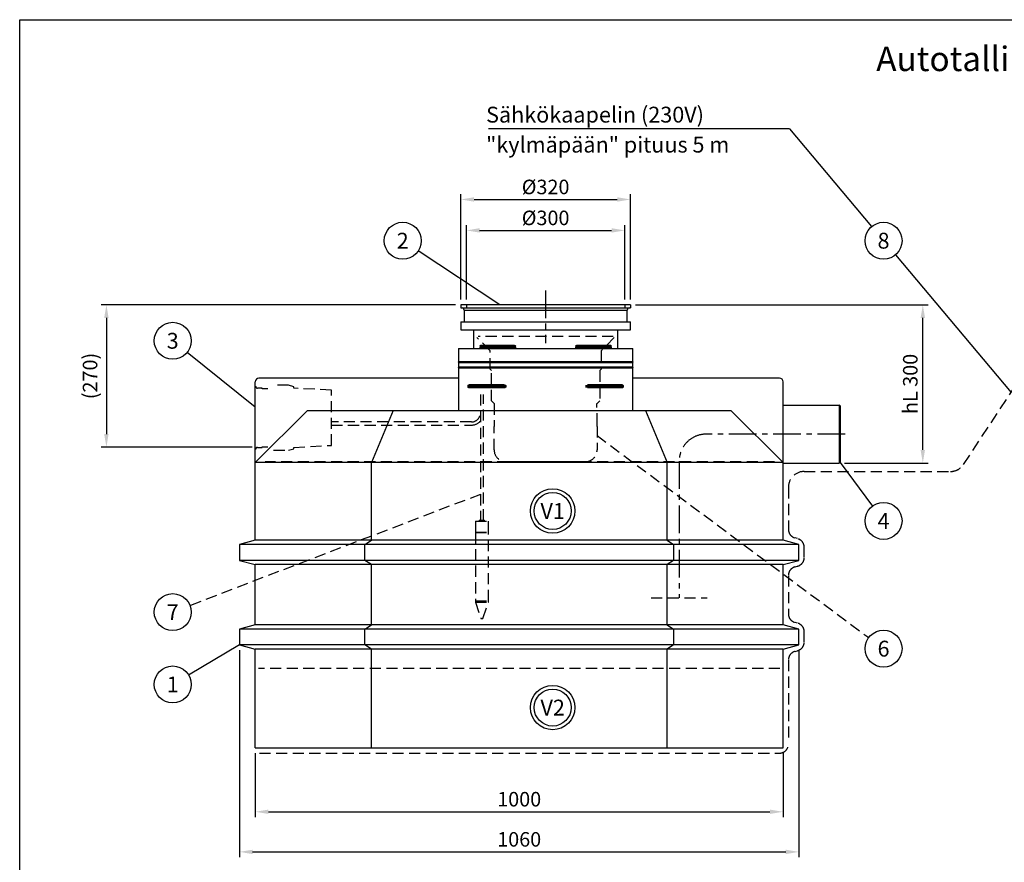
# Model space of a CAD drawing. Units: millimetres. Extents: x 0 to 4201, y -1 to 2970.
# Drawn here: x 0 to 1865, y 1374 to 2970 of the extents above; entities that cross this region are included whole.
import ezdxf
from ezdxf.enums import TextEntityAlignment as Align

# ---------------------------------------------------------------- set-up
doc = ezdxf.new("R2010")
doc.units = ezdxf.units.MM
doc.header["$LTSCALE"] = 42
doc.header["$MEASUREMENT"] = 0
doc.linetypes.add('CENTER', pattern=[2, 1.25, -0.25, 0.25, -0.25])
doc.linetypes.add('DASHED', pattern=[0.75, 0.5, -0.25])
for name, color, linetype in [('Katko', 6, 'DASHED'), ('Keski', 1, 'CENTER'), ('Mitat', 1, 'Continuous'), ('Teksti', 5, 'Continuous')]:
    doc.layers.add(name, color=color, linetype=linetype)
doc.styles.add('Huom', font='calibri.ttf')
doc.styles.add('ROMANS', font='romans.shx')
doc.styles.get("Standard").update_dxf_attribs({"font": 'arial.ttf'})
doc.dimstyles.get("Standard").update_dxf_attribs({"dimtxt": 0.18, "dimasz": 0.225, "dimexe": 0.18, "dimexo": 0.0625, "dimgap": 0.09, "dimtad": 0, "dimtih": 1, "dimtoh": 1, "dimdec": 4, "dimzin": 0, "dimdsep": 46, "dimtxsty": 'Standard', "dimcen": 0.09, "dimadec": 0, "dimazin": 0, "dimtfac": 1, "dimtdec": 4, "dimtofl": 0, "dimtmove": 1, "dimatfit": 3, "dimfxl": 1, "dimtolj": 1, "dimtzin": 0, "dimarcsym": 1})

# ---------------------------------------------------------------- blocks, each defined once
blk = doc.blocks.new('*D20')
at = {"layer": 'Defpoints', "color": 0, "transparency": 16777216}
for p in [(1156.9, 2629.6), (835.8, 2430.3), (1156.9, 2430.3)]:
    blk.add_point(p, dxfattribs=at)
at = {"layer": 'Mitat', "color": 0, "lineweight": -2, "transparency": 16777216}
for p, q in [((835.8, 2440.3), (835.8, 2639.6)), ((1156.9, 2440.3), (1156.9, 2639.6)), ((860.8, 2629.6), (1131.9, 2629.6))]:
    blk.add_line(p, q, dxfattribs=at)
at = {"layer": 'Mitat', "color": 0, "transparency": 16777216}
for points in [[(860.8, 2633.8), (860.8, 2625.4), (835.8, 2629.6)], [(1131.9, 2633.8), (1131.9, 2625.4), (1156.9, 2629.6)]]:
    blk.add_solid(points, dxfattribs=at)
at = {"layer": 'Mitat', "color": 0, "transparency": 16777216, "insert": (996.3, 2653.3), "char_height": 27.5, "attachment_point": 5, "style": 'ROMANS'}
blk.add_mtext('\\A1;%%C320', dxfattribs=at)
blk = doc.blocks.new('*D13')
at = {"layer": 'Defpoints', "color": 0, "transparency": 16777216}
for p in [(1146.3, 2571), (846.3, 2430.3), (1146.3, 2430.3)]:
    blk.add_point(p, dxfattribs=at)
at = {"layer": 'Mitat', "color": 0, "lineweight": -2, "transparency": 16777216}
for p, q in [((846.3, 2440.3), (846.3, 2581)), ((1146.3, 2440.3), (1146.3, 2581)), ((871.3, 2571), (1121.3, 2571))]:
    blk.add_line(p, q, dxfattribs=at)
at = {"layer": 'Mitat', "color": 0, "transparency": 16777216}
for points in [[(871.3, 2575.2), (871.3, 2566.8), (846.3, 2571)], [(1121.3, 2575.2), (1121.3, 2566.8), (1146.3, 2571)]]:
    blk.add_solid(points, dxfattribs=at)
at = {"layer": 'Mitat', "color": 0, "transparency": 16777216, "insert": (996.3, 2594.7), "char_height": 27.5, "attachment_point": 5, "style": 'ROMANS'}
blk.add_mtext('\\A1;%%C300', dxfattribs=at)
blk = doc.blocks.new('*D14')
at = {"layer": 'Defpoints', "color": 0, "transparency": 16777216}
for p in [(1156.9, 2430.3), (1710.9, 2430.3), (1552.3, 2130.2)]:
    blk.add_point(p, dxfattribs=at)
at = {"layer": 'Mitat', "color": 0, "lineweight": -2, "transparency": 16777216}
for p, q in [((1166.9, 2430.3), (1720.9, 2430.3)), ((1710.9, 2155.2), (1710.9, 2405.3)), ((1562.3, 2130.2), (1720.9, 2130.2))]:
    blk.add_line(p, q, dxfattribs=at)
at = {"layer": 'Mitat', "color": 0, "transparency": 16777216}
for points in [[(1706.8, 2405.3), (1715.1, 2405.3), (1710.9, 2430.3)], [(1706.8, 2155.2), (1715.1, 2155.2), (1710.9, 2130.2)]]:
    blk.add_solid(points, dxfattribs=at)
at = {"layer": 'Mitat', "color": 0, "transparency": 16777216, "insert": (1687.2, 2280.3), "char_height": 27.5, "attachment_point": 5, "rotation": 90, "style": 'ROMANS'}
blk.add_mtext('\\A1;hL 300', dxfattribs=at)
blk = doc.blocks.new('*D15')
at = {"layer": 'Defpoints', "color": 0, "transparency": 16777216}
for p in [(835.8, 2430.3), (164.3, 2160.3), (450.7, 2160.3)]:
    blk.add_point(p, dxfattribs=at)
at = {"layer": 'Mitat', "color": 0, "lineweight": -2, "transparency": 16777216}
for p, q in [((825.8, 2430.3), (154.3, 2430.3)), ((164.3, 2405.3), (164.3, 2185.3)), ((440.7, 2160.3), (154.3, 2160.3))]:
    blk.add_line(p, q, dxfattribs=at)
at = {"layer": 'Mitat', "color": 0, "transparency": 16777216}
for points in [[(160.1, 2405.3), (168.4, 2405.3), (164.3, 2430.3)], [(160.1, 2185.3), (168.4, 2185.3), (164.3, 2160.3)]]:
    blk.add_solid(points, dxfattribs=at)
at = {"layer": 'Mitat', "color": 0, "transparency": 16777216, "insert": (133.3, 2295.3), "char_height": 27.5, "attachment_point": 5, "rotation": 90, "style": 'ROMANS'}
blk.add_mtext('\\A1;(270)', dxfattribs=at)
blk = doc.blocks.new('*D16')
at = {"layer": 'Defpoints', "color": 0, "transparency": 16777216}
for p in [(446.3, 1591.2), (1446.3, 1591.2), (1446.3, 1470.1)]:
    blk.add_point(p, dxfattribs=at)
at = {"layer": 'Mitat', "color": 0, "lineweight": -2, "transparency": 16777216}
for p, q in [((446.3, 1581.2), (446.3, 1460.1)), ((1446.3, 1581.2), (1446.3, 1460.1)), ((471.3, 1470.1), (1421.3, 1470.1))]:
    blk.add_line(p, q, dxfattribs=at)
at = {"layer": 'Mitat', "color": 0, "transparency": 16777216}
for points in [[(471.3, 1474.3), (471.3, 1466), (446.3, 1470.1)], [(1421.3, 1474.3), (1421.3, 1466), (1446.3, 1470.1)]]:
    blk.add_solid(points, dxfattribs=at)
at = {"layer": 'Mitat', "color": 0, "transparency": 16777216, "insert": (946.3, 1493.9), "char_height": 27.5, "attachment_point": 5, "style": 'ROMANS'}
blk.add_mtext('\\A1;1000', dxfattribs=at)
blk = doc.blocks.new('*D17')
at = {"layer": 'Defpoints', "color": 0, "transparency": 16777216}
for p in [(416.3, 1786.2), (1476.3, 1786.2), (1476.3, 1394.2)]:
    blk.add_point(p, dxfattribs=at)
at = {"layer": 'Mitat', "color": 0, "lineweight": -2, "transparency": 16777216}
for p, q in [((416.3, 1776.2), (416.3, 1384.2)), ((1476.3, 1776.2), (1476.3, 1384.2)), ((441.3, 1394.2), (1451.3, 1394.2))]:
    blk.add_line(p, q, dxfattribs=at)
at = {"layer": 'Mitat', "color": 0, "transparency": 16777216}
for points in [[(441.3, 1398.3), (441.3, 1390), (416.3, 1394.2)], [(1451.3, 1398.3), (1451.3, 1390), (1476.3, 1394.2)]]:
    blk.add_solid(points, dxfattribs=at)
at = {"layer": 'Mitat', "color": 0, "transparency": 16777216, "insert": (946.3, 1417.9), "char_height": 27.5, "attachment_point": 5, "style": 'ROMANS'}
blk.add_mtext('\\A1;1060', dxfattribs=at)

msp = doc.modelspace()

# ---------------------------------------------------------------- linework, layer by layer
for p, q in [((1156.9, 2430.3), (835.8, 2430.3)), ((835.8, 2430.3), (835.8, 2424.3)), ((1156.9, 2430.3), (1156.9, 2424.3)), ((835.8, 2424.3), (838.1, 2424.2)), ((838.1, 2424.2), (1154.6, 2424.2)), ((841.9, 2420.2), (841.9, 2397.7)), ((841.9, 2420.2), (1150.9, 2420.2)), ((1150.9, 2397.7), (1150.9, 2420.2)), ((1154.6, 2424.2), (1156.9, 2424.3)), ((835.8, 2397.7), (835.8, 2382.7)), ((835.8, 2397.7), (1156.9, 2397.7)), ((1156.9, 2382.7), (1156.9, 2397.7)), ((835.8, 2382.7), (1156.9, 2382.7)), ((859.9, 2382.7), (859.9, 2347.7)), ((1132.9, 2347.7), (1132.9, 2382.7)), ((872.4, 2351.7), (872.4, 2349.7)), ((939.3, 2351.7), (872.4, 2351.7)), ((874.1, 2353.7), (935.7, 2353.7)), ((939.3, 2349.7), (939.3, 2351.7)), ((1053.4, 2351.7), (1053.4, 2349.7)), ((1120.4, 2351.7), (1053.4, 2351.7)), ((1057, 2353.7), (1118.6, 2353.7)), ((1120.4, 2349.7), (1120.4, 2351.7)), ((831.4, 2347.7), (831.4, 2322.7)), ((831.4, 2347.7), (1161.4, 2347.7)), ((872.4, 2349.7), (939.3, 2349.7)), ((1053.4, 2349.7), (1120.4, 2349.7)), ((1161.4, 2322.7), (1161.4, 2347.7)), ((831.4, 2322.7), (830.4, 2321.7)), ((830.4, 2321.7), (831.4, 2320.7)), ((830.4, 2321.7), (1162.4, 2321.7)), ((831.4, 2322.7), (1161.4, 2322.7)), ((831.4, 2320.7), (831.4, 2312.7)), ((831.4, 2320.7), (1161.4, 2320.7)), ((1162.4, 2321.7), (1161.4, 2322.7)), ((1161.4, 2320.7), (1162.4, 2321.7)), ((1161.4, 2312.7), (1161.4, 2320.7)), ((831.4, 2312.7), (830.4, 2311.7)), ((830.4, 2311.7), (831.4, 2310.7)), ((830.4, 2311.7), (1162.4, 2311.7)), ((831.4, 2312.7), (1161.4, 2312.7)), ((831.4, 2310.7), (831.4, 2230.2)), ((831.4, 2310.7), (1161.4, 2310.7)), ((1162.4, 2311.7), (1161.4, 2312.7)), ((1161.4, 2310.7), (1162.4, 2311.7)), ((1161.4, 2230.2), (1161.4, 2310.7)), ((446.3, 1984.3), (446.3, 2284.2)), ((446.4, 2276.2), (446.4, 2284.2)), ((831.4, 2291.2), (453.3, 2291.2)), ((849.6, 2274.7), (849.6, 2276.7)), ((920.9, 2276.7), (849.6, 2276.7)), ((917.1, 2278.7), (851.6, 2278.7)), ((920.9, 2276.7), (920.9, 2274.7)), ((1143.1, 2276.7), (1071.9, 2276.7)), ((1141.1, 2278.7), (1075.6, 2278.7)), ((1143.1, 2276.7), (1143.1, 2274.7)), ((1439.3, 2291.2), (1161.4, 2291.2)), ((1446.3, 1984.3), (1446.3, 2284.2)), ((849.6, 2274.7), (920.9, 2274.7)), ((917.1, 2272.7), (851.6, 2272.7)), ((1071.9, 2274.7), (1143.1, 2274.7)), ((1141.1, 2272.7), (1075.6, 2272.7)), ((1446.3, 2240.2), (1552.3, 2240.2)), ((1554.4, 2239), (1552.3, 2240.2)), ((1554.4, 2239), (1554.4, 2131.5)), ((545.3, 2230.2), (446.3, 2131.2)), ((545.3, 2230.2), (1347.3, 2230.2)), ((707.3, 2230.2), (666.3, 2131.2)), ((1185.3, 2230.2), (1226.3, 2131.2)), ((1347.3, 2230.2), (1446.3, 2131.2)), ((1446.3, 2131.2), (446.3, 2131.2)), ((666.3, 1984.3), (666.3, 2131.2)), ((1226.3, 1984.3), (1226.3, 2131.2)), ((1446.3, 2130.2), (1552.3, 2130.2)), ((1554.4, 2131.5), (1552.3, 2130.2)), ((446.3, 1984.3), (416.3, 1976.2)), ((1446.3, 1984.3), (446.3, 1984.3)), ((653.9, 1976.2), (666.3, 1984.3)), ((1226.3, 1984.3), (1238.8, 1976.2)), ((1476.3, 1976.2), (1446.3, 1984.3)), ((416.3, 1976.2), (416.3, 1946.2)), ((1476.3, 1976.2), (416.3, 1976.2)), ((653.9, 1946.2), (653.9, 1976.2)), ((1238.8, 1976.2), (1238.8, 1946.2)), ((1476.3, 1946.2), (1476.3, 1976.2)), ((416.3, 1946.2), (446.3, 1938.2)), ((1476.3, 1946.2), (416.3, 1946.2)), ((666.3, 1938.2), (653.9, 1946.2)), ((1238.8, 1946.2), (1226.3, 1938.2)), ((1446.3, 1938.2), (1476.3, 1946.2)), ((1446.3, 1938.2), (446.3, 1938.2)), ((446.3, 1824.3), (446.3, 1938.2)), ((666.3, 1824.3), (666.3, 1938.2)), ((1226.3, 1824.3), (1226.3, 1938.2)), ((1446.3, 1824.3), (1446.3, 1938.2)), ((446.3, 1824.3), (416.3, 1816.2)), ((416.3, 1816.2), (416.3, 1786.2)), ((1476.3, 1816.2), (416.3, 1816.2)), ((1446.3, 1824.3), (446.3, 1824.3)), ((653.9, 1816.2), (666.3, 1824.3)), ((653.9, 1786.2), (653.9, 1816.2)), ((1226.3, 1824.3), (1238.8, 1816.2)), ((1238.8, 1816.2), (1238.8, 1786.2)), ((1476.3, 1816.2), (1446.3, 1824.3)), ((1476.3, 1786.2), (1476.3, 1816.2)), ((416.3, 1786.2), (446.3, 1778.2)), ((1476.3, 1786.2), (416.3, 1786.2)), ((1446.3, 1778.2), (446.3, 1778.2)), ((446.3, 1591.2), (446.3, 1778.2)), ((666.3, 1778.2), (653.9, 1786.2)), ((666.3, 1591.2), (666.3, 1778.2)), ((1238.8, 1786.2), (1226.3, 1778.2)), ((1226.3, 1591.2), (1226.3, 1778.2)), ((1446.3, 1778.2), (1476.3, 1786.2)), ((1446.3, 1591.2), (1446.3, 1778.2)), ((446.3, 1591.2), (1446.3, 1591.2))]:
    msp.add_line(p, q)
for centre, radius, start, end in [((837.9, 2420.2), 4, 0, 87), ((1154.9, 2420.2), 4, 93, 180), ((453.3, 2284.2), 7, 90, 180), ((1439.3, 2284.2), 7, 0, 90)]:
    msp.add_arc(centre, radius, start, end)
for points, knots in [([(872.4, 2351.7), (872.4, 2351.8), (872.4, 2352.1), (872.5, 2352.5), (872.7, 2353), (873.3, 2353.6), (873.8, 2353.7), (874.1, 2353.7)], [0, 0, 0, 0, 0.076551, 0.16982, 0.311078, 0.564057, 1, 1, 1, 1]), ([(935.7, 2353.7), (936.5, 2353.6), (937.4, 2353.6), (938.5, 2353), (939, 2352.6), (939.2, 2352.2), (939.3, 2351.9), (939.3, 2351.7), (939.3, 2351.7)], [0, 0, 0, 0, 0.512038, 0.660802, 0.810399, 0.899241, 0.988855, 1, 1, 1, 1]), ([(1053.4, 2351.7), (1053.4, 2351.8), (1053.4, 2352.1), (1053.7, 2352.5), (1054.2, 2353), (1055.4, 2353.6), (1056.4, 2353.7), (1057, 2353.7)], [0, 0, 0, 0, 0.076551, 0.16982, 0.311078, 0.564057, 1, 1, 1, 1]), ([(1118.6, 2353.7), (1119, 2353.6), (1119.5, 2353.6), (1120, 2353), (1120.2, 2352.6), (1120.3, 2352.2), (1120.4, 2351.9), (1120.4, 2351.7), (1120.4, 2351.7)], [0, 0, 0, 0, 0.512038, 0.660802, 0.810399, 0.899241, 0.988855, 1, 1, 1, 1]), ([(874.1, 2347.7), (873.9, 2347.7), (873.7, 2347.7), (873.4, 2347.8), (873.2, 2347.9), (873, 2348.1), (872.9, 2348.2), (872.7, 2348.4), (872.7, 2348.5), (872.5, 2348.8), (872.5, 2348.9), (872.4, 2349.3), (872.4, 2349.5), (872.4, 2349.7)], [0, 0, 0, 0, 0.25, 0.25, 0.5, 0.5, 0.625, 0.625, 0.75, 0.75, 0.875, 0.875, 1, 1, 1, 1]), ([(939.3, 2349.7), (939.3, 2349.6), (939.3, 2349.5), (939.2, 2349.3), (939.2, 2349.2), (939.1, 2349), (939.1, 2348.9), (938.9, 2348.8), (938.9, 2348.7), (938.7, 2348.5), (938.5, 2348.4), (938.2, 2348.2), (938, 2348.1), (937.7, 2348), (937.5, 2347.9), (937.1, 2347.9), (937, 2347.8), (936.4, 2347.7), (936.1, 2347.7), (935.7, 2347.7)], [0, 0, 0, 0, 0.0625, 0.0625, 0.125, 0.125, 0.1875, 0.1875, 0.25, 0.25, 0.375, 0.375, 0.5, 0.5, 0.625, 0.625, 0.75, 0.75, 1, 1, 1, 1]), ([(1057, 2347.7), (1056.7, 2347.7), (1056.3, 2347.7), (1055.6, 2347.8), (1055.2, 2347.9), (1054.7, 2348.1), (1054.5, 2348.2), (1054.2, 2348.4), (1054.1, 2348.5), (1053.8, 2348.8), (1053.7, 2348.9), (1053.5, 2349.3), (1053.4, 2349.5), (1053.4, 2349.7)], [0, 0, 0, 0, 0.25, 0.25, 0.5, 0.5, 0.625, 0.625, 0.75, 0.75, 0.875, 0.875, 1, 1, 1, 1]), ([(1120.4, 2349.7), (1120.4, 2349.6), (1120.4, 2349.5), (1120.3, 2349.3), (1120.3, 2349.2), (1120.3, 2349), (1120.2, 2348.9), (1120.2, 2348.8), (1120.2, 2348.7), (1120.1, 2348.5), (1120, 2348.4), (1119.8, 2348.2), (1119.8, 2348.1), (1119.6, 2348), (1119.5, 2347.9), (1119.3, 2347.9), (1119.3, 2347.8), (1119, 2347.7), (1118.8, 2347.7), (1118.6, 2347.7)], [0, 0, 0, 0, 0.0625, 0.0625, 0.125, 0.125, 0.1875, 0.1875, 0.25, 0.25, 0.375, 0.375, 0.5, 0.5, 0.625, 0.625, 0.75, 0.75, 1, 1, 1, 1]), ([(849.6, 2276.7), (849.6, 2276.9), (849.7, 2277.1), (849.8, 2277.4), (849.8, 2277.5), (849.9, 2277.6), (849.9, 2277.7), (850, 2277.9), (850.1, 2278), (850.3, 2278.2), (850.4, 2278.3), (850.5, 2278.4), (850.6, 2278.5), (850.8, 2278.5), (850.9, 2278.6), (851.2, 2278.7), (851.4, 2278.7), (851.6, 2278.7)], [0, 0, 0, 0, 0.125, 0.125, 0.1875, 0.1875, 0.25, 0.25, 0.375, 0.375, 0.5, 0.5, 0.625, 0.625, 0.75, 0.75, 1, 1, 1, 1]), ([(917.1, 2278.7), (917.5, 2278.7), (917.9, 2278.7), (918.6, 2278.6), (919, 2278.5), (919.5, 2278.3), (919.7, 2278.2), (920, 2278), (920.2, 2277.9), (920.4, 2277.7), (920.5, 2277.6), (920.6, 2277.5), (920.6, 2277.4), (920.8, 2277.1), (920.9, 2276.9), (920.9, 2276.7)], [0, 0, 0, 0, 0.25, 0.25, 0.5, 0.5, 0.625, 0.625, 0.75, 0.75, 0.8125, 0.8125, 0.875, 0.875, 1, 1, 1, 1]), ([(1141.1, 2278.7), (1141.3, 2278.7), (1141.5, 2278.7), (1141.9, 2278.6), (1142.1, 2278.5), (1142.4, 2278.3), (1142.5, 2278.2), (1142.6, 2278), (1142.7, 2277.9), (1142.8, 2277.7), (1142.9, 2277.6), (1142.9, 2277.5), (1143, 2277.4), (1143, 2277.1), (1143.1, 2276.9), (1143.1, 2276.7)], [0, 0, 0, 0, 0.25, 0.25, 0.5, 0.5, 0.625, 0.625, 0.75, 0.75, 0.8125, 0.8125, 0.875, 0.875, 1, 1, 1, 1]), ([(851.6, 2272.7), (851.4, 2272.7), (851, 2272.7), (850.4, 2273), (850, 2273.5), (849.8, 2273.8), (849.7, 2274.2), (849.6, 2274.5), (849.6, 2274.7), (849.6, 2274.7)], [0, 0, 0, 0, 0.278772, 0.556358, 0.693625, 0.831691, 0.912225, 0.982145, 1, 1, 1, 1]), ([(920.9, 2274.7), (920.9, 2274.6), (920.8, 2274.3), (920.6, 2273.9), (920.1, 2273.4), (918.9, 2272.8), (917.8, 2272.7), (917.1, 2272.7)], [0, 0, 0, 0, 0.070054, 0.155901, 0.288513, 0.534351, 1, 1, 1, 1]), ([(1143.1, 2274.7), (1143.1, 2274.6), (1143.1, 2274.3), (1142.9, 2273.9), (1142.7, 2273.4), (1142, 2272.8), (1141.5, 2272.7), (1141.1, 2272.7)], [0, 0, 0, 0, 0.070054, 0.155901, 0.288513, 0.534351, 1, 1, 1, 1])]:
    msp.add_open_spline(points, degree=3, knots=knots)
at = {"layer": 'Katko'}
for p, q in [((846.3, 2430.3), (846.3, 2424.2)), ((1146.3, 2430.3), (1146.3, 2424.2)), ((1124.2, 2370.1), (868.5, 2370.1)), ((891.3, 2343), (866.3, 2368)), ((1126.3, 2368), (1101.3, 2343)), ((891.3, 2308), (891.3, 2343)), ((1101.3, 2343), (1101.3, 2308)), ((1788.3, 2128), (1932.8, 2347)), ((893.8, 2305.5), (891.3, 2308)), ((893.8, 2248), (893.8, 2305.5)), ((1101.3, 2308), (1098.8, 2305.5)), ((1098.8, 2305.5), (1098.8, 2248)), ((446.6, 2276.2), (446.4, 2276.2)), ((447.4, 2275.2), (447.4, 2275.8)), ((509.1, 2277.7), (481, 2277.7)), ((519.4, 2275), (509.1, 2277.7)), ((459.4, 2272.2), (450.4, 2272.2)), ((459.4, 2271.2), (459.4, 2272.2)), ((470.4, 2271.2), (459.4, 2271.2)), ((519.4, 2272.2), (519.4, 2275)), ((590.4, 2268.5), (519.4, 2272.2)), ((590.4, 2163.9), (590.4, 2268.5)), ((872.7, 2260.3), (872.7, 2022.1)), ((878.7, 2022.1), (878.7, 2260.3)), ((898.8, 2243), (893.8, 2248)), ((1098.8, 2248), (1093.8, 2243)), ((855.7, 2208.3), (590.4, 2208.3)), ((590.4, 2202.3), (855.7, 2202.3)), ((898.8, 2155.5), (898.8, 2200)), ((1093.8, 2200), (1093.8, 2155.5)), ((519.4, 2160.2), (590.4, 2163.9)), ((446.4, 2156.2), (446.6, 2156.2)), ((447.4, 2156.6), (447.4, 2157.2)), ((450.4, 2160.2), (459.4, 2160.2)), ((459.4, 2161.2), (470.4, 2161.2)), ((459.4, 2160.2), (459.4, 2161.2)), ((481, 2154.7), (509.1, 2154.7)), ((509.1, 2154.7), (519.4, 2157.4)), ((519.4, 2157.4), (519.4, 2160.2)), ((1071.3, 2133), (921.3, 2133)), ((1486.3, 2114.5), (1763.2, 2114.5)), ((1456.3, 2084.5), (1456.3, 2005)), ((863.2, 2020.3), (863.2, 1999.3)), ((863.2, 2020.3), (888.2, 2020.3)), ((870.7, 2022.1), (870.7, 2020.3)), ((870.7, 2022.1), (880.7, 2022.1)), ((880.7, 2020.3), (880.7, 2022.1)), ((888.2, 1999.3), (888.2, 2020.3)), ((863.2, 1999.3), (888.2, 1999.3)), ((863.2, 1999.2), (863.2, 1869.4)), ((863.2, 1999.2), (888.2, 1999.2)), ((863.3, 1999.3), (863.3, 1999.2)), ((888.1, 1999.2), (888.1, 1999.3)), ((888.2, 1869.4), (888.2, 1999.2)), ((1473.7, 1987.3), (1468.9, 1988.6)), ((1486.3, 1951.6), (1486.3, 1970.9)), ((1468.9, 1933.9), (1473.7, 1935.2)), ((1456.3, 1917.5), (1456.3, 1845)), ((863.2, 1869.4), (888.2, 1869.4)), ((863.2, 1869.3), (863.2, 1867.3)), ((863.2, 1869.3), (888.2, 1869.3)), ((863.2, 1867.3), (873.7, 1836.3)), ((863.2, 1867.3), (888.2, 1867.3)), ((863.3, 1869.4), (863.3, 1869.3)), ((877.7, 1836.3), (888.2, 1867.3)), ((888.1, 1869.3), (888.1, 1869.4)), ((888.2, 1867.3), (888.2, 1869.3)), ((1196.4, 1875.2), (1302.5, 1875.2)), ((873.7, 1836.3), (877.7, 1836.3)), ((1473.7, 1827.3), (1468.9, 1828.6)), ((1486.3, 1791.6), (1486.3, 1810.9)), ((1468.9, 1773.9), (1473.7, 1775.2)), ((1456.3, 1757.5), (1456.3, 1608.2)), ((454.2, 1581.2), (1439.3, 1581.2))]:
    msp.add_line(p, q, dxfattribs=at)
for centre, radius, start, end in [((447.1, 2276.2), 0.5, 180, 306.8663), ((450.4, 2275.2), 3, 180, 270), ((855.7, 2225.3), 17, 270, 0), ((855.7, 2225.3), 23, 270, 317.6574), ((447.1, 2156.2), 0.5, 53.1337, 180), ((450.4, 2157.2), 3, 90, 180), ((921.3, 2155.5), 22.5, 180, 270), ((1071.3, 2155.5), 22.5, 270, 0), ((1763.2, 2144.5), 30, 270, 326.5801), ((1486.3, 2084.5), 30, 90, 180), ((1473.3, 2005), 17, 180, 255), ((1469.3, 1970.9), 17, 0, 75), ((1469.3, 1951.6), 17, 285, 0), ((1473.3, 1917.5), 17, 105, 180), ((1473.3, 1845), 17, 180, 255), ((1469.3, 1810.9), 17, 0, 75), ((1469.3, 1791.6), 17, 285, 0), ((1473.3, 1757.5), 17, 105, 180), ((1439.3, 1598.2), 17, 270, 0)]:
    msp.add_arc(centre, radius, start, end, dxfattribs=at)
for start_param, end_param in [(1.519492, 1.529773), (4.753413, 4.763694)]:
    msp.add_ellipse((996.3, 2047.7), major_axis=(0, 3807.5), ratio=0.025607, start_param=start_param, end_param=end_param, dxfattribs=at)
for points, knots in [([(898.9, 2203.9), (898.9, 2203.5), (898.9, 2202.6), (898.9, 2201.5), (898.9, 2200.6), (898.8, 2200.1), (898.8, 2200), (898.8, 2200)], [0, 0, 0, 0, 0.201676, 0.419766, 0.63797, 0.856249, 1, 1, 1, 1]), ([(1093.8, 2200), (1093.8, 2200), (1093.8, 2200), (1093.8, 2200.3), (1093.8, 2201.1), (1093.8, 2202.3), (1093.8, 2203.2), (1093.8, 2203.8), (1093.8, 2203.9)], [0, 0, 0, 0, 0.075104, 0.293124, 0.511212, 0.72946, 0.947709, 1, 1, 1, 1])]:
    msp.add_open_spline(points, degree=3, knots=knots, dxfattribs=at)
at = {"layer": 'Keski'}
for p, q in [((996.3, 2457.5), (996.3, 2357.7)), ((1563.9, 2185.2), (1300.4, 2185.2)), ((1249.4, 2134.2), (1249.4, 1875.2))]:
    msp.add_line(p, q, dxfattribs=at)
msp.add_arc((1300.4, 2134.2), 51, 90, 180, dxfattribs=at)
at = {"layer": 'Mitat'}
msp.add_line((1552.3, 2240.2), (1552.3, 2130.2), dxfattribs=at)
at = {"layer": 'Teksti'}
for p, q in [((1458.2, 2763.4), (888.3, 2763.4)), ((1458.2, 2763.4), (1614, 2578.2)), ((909.8, 2430.3), (754.9, 2532.2)), ((1659, 2524.7), (1878.2, 2264.2)), ((446.3, 2236.3), (317.2, 2340.1)), ((1554.4, 2131.5), (1615.6, 2049)), ((416.3, 1786.2), (320, 1729.1))]:
    msp.add_line(p, q, dxfattribs=at)
at = {"layer": 'Teksti', "linetype": 'DASHED'}
for p, q in [((1093.8, 2182.5), (1608.4, 1799.9)), ((1429.8, 2132.5), (465.3, 2132.5)), ((872.7, 2071.1), (322.6, 1860.7)), ((1440.3, 1741.5), (452.3, 1741.5))]:
    msp.add_line(p, q, dxfattribs=at)
at = {"layer": 'Teksti'}
msp.add_lwpolyline([(0, 0), (0, 2970), (4200, 2970), (4200, 0), (0, 0)], dxfattribs=at)
for centre, radius in [((725.6, 2551.5), 35), ((1636.5, 2551.5), 35), ((289.9, 2362), 35), ((1009.7, 2039.7), 42), ((1009.7, 2039.7), 35), ((1636.5, 2020.9), 35), ((289.9, 1848.2), 35), ((1636.5, 1779), 35), ((289.9, 1711.2), 35), ((1009.7, 1667.4), 42), ((1009.7, 1667.4), 35)]:
    msp.add_circle(centre, radius, dxfattribs=at)

# ---------------------------------------------------------------- texts
at = {"layer": 'Teksti', "style": 'Huom'}
for s, height, p in [('Autotallin yhdistetty hiekan-, öljyn- ja bensiininerotin', 46.428, (2407.4, 2895.9)), ('2', 30, (725.6, 2551.5)), ('8', 30, (1636.5, 2551.5)), ('3', 30, (289.9, 2362)), ('V1', 30, (1009.7, 2039.7)), ('4', 30, (1636.5, 2020.9)), ('7', 30, (289.9, 1848.2)), ('6', 30, (1636.5, 1779)), ('1', 30, (289.9, 1711.2)), ('V2', 30, (1009.7, 1667.4))]:
    msp.add_text(s, height=height, dxfattribs=at).set_placement(p, align=Align.MIDDLE_CENTER)
for s, p in [('Sähkökaapelin (230V)', (883.6, 2775.2)), ('"kylmäpään" pituus 5 m', (883.6, 2718.4))]:
    msp.add_text(s, height=30, dxfattribs=at).set_placement(p)

# ---------------------------------------------------------------- dimensions: what is measured, and where the dimension line sits
at = {"layer": 'Mitat'}
for base, p1, p2, text, picture, middle in [((1156.9, 2629.6), (835.8, 2430.3), (1156.9, 2430.3), '%%C320', '*D20', (996.3, 2653.3)), ((1146.3, 2571), (846.3, 2430.3), (1146.3, 2430.3), '%%C<>', '*D13', (996.3, 2594.7))]:
    dim = msp.add_linear_dim(base=base, p1=p1, p2=p2, text=text, dimstyle='Standard', override={"dimscale": 10, "dimtxt": 2.75, "dimasz": 2.5, "dimexe": 1, "dimexo": 1, "dimgap": 1, "dimtad": 1, "dimtih": 0, "dimdec": 0, "dimtxsty": 'ROMANS', "dimtdec": 0}, dxfattribs=at)
    dim.commit()
    dim.dimension.update_dxf_attribs({"geometry": picture, "text_midpoint": middle})
for base, p1, p2, text, picture, middle in [((164.3, 2160.3), (835.8, 2430.3), (450.7, 2160.3), '(<>)', '*D15', (133.3, 2295.3)), ((1710.9, 2430.3), (1552.3, 2130.2), (1156.9, 2430.3), 'hL <>', '*D14', (1687.2, 2280.3))]:
    dim = msp.add_linear_dim(base=base, p1=p1, p2=p2, angle=90, text=text, dimstyle='Standard', override={"dimscale": 10, "dimtxt": 2.75, "dimasz": 2.5, "dimexe": 1, "dimexo": 1, "dimgap": 1, "dimtad": 1, "dimtih": 0, "dimdec": 0, "dimtxsty": 'ROMANS', "dimtdec": 0}, dxfattribs=at)
    dim.commit()
    dim.dimension.update_dxf_attribs({"geometry": picture, "text_midpoint": middle})
for base, p1, p2, picture, middle in [((1476.3, 1394.2), (416.3, 1786.2), (1476.3, 1786.2), '*D17', (946.3, 1417.9)), ((1446.3, 1470.1), (446.3, 1591.2), (1446.3, 1591.2), '*D16', (946.3, 1493.9))]:
    dim = msp.add_linear_dim(base=base, p1=p1, p2=p2, dimstyle='Standard', override={"dimscale": 10, "dimtxt": 2.75, "dimasz": 2.5, "dimexe": 1, "dimexo": 1, "dimgap": 1, "dimtad": 1, "dimtih": 0, "dimdec": 0, "dimtxsty": 'ROMANS', "dimtdec": 0}, dxfattribs=at)
    dim.commit()
    dim.dimension.update_dxf_attribs({"geometry": picture, "text_midpoint": middle})

doc.saveas('drawing.dxf')
